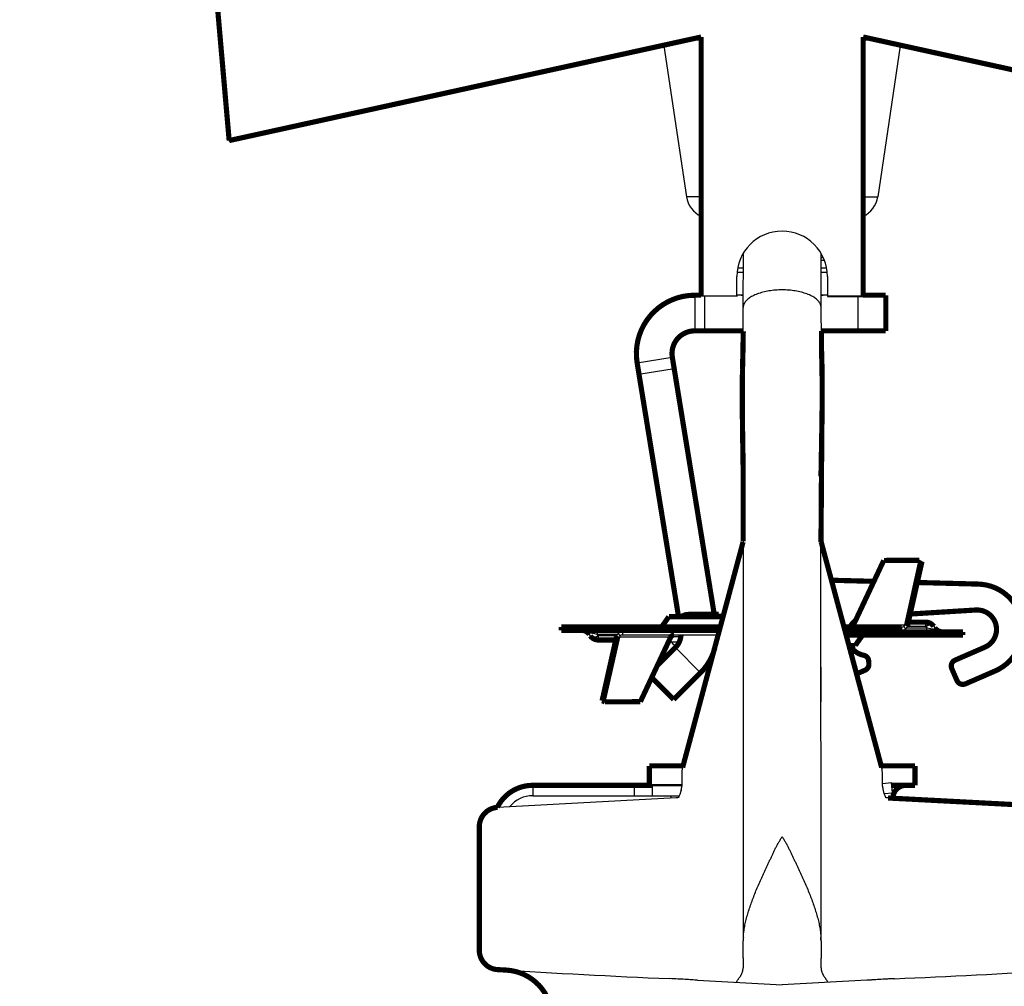
# Model space of a CAD drawing. Units: inches. Extents: x -7.9 to 34.8, y -3.2 to 16.8.
# Drawn here: x 8.6 to 8.6, y 13.8 to 13.9 of the extents above; entities that cross this region are included whole.
import ezdxf
from ezdxf import colors
from ezdxf.entities.mleader import LeaderData, LeaderLine
from ezdxf.math import Vec2, Vec3

# ---------------------------------------------------------------- set-up
doc = ezdxf.new("R2010")
doc.units = ezdxf.units.IN
doc.header["$LTSCALE"] = 0.605
doc.header["$MEASUREMENT"] = 0
doc.layers.get('0').update_dxf_attribs({"linetype": 'CONTINUOUS'})
doc.layers.add('12_COMPONENTS', color=7, linetype='CONTINUOUS')
doc.styles.get("Standard").update_dxf_attribs({"font": 'Helvetica Light.ttf', "width": 0.8})

msp = doc.modelspace()

# ---------------------------------------------------------------- linework, layer by layer
at = {"lineweight": 50}
msp.add_line((8.6186969348043, 13.81004866723897), (8.621020444420395, 13.81004866723897), dxfattribs=at)
at = {"layer": '12_COMPONENTS', "color": 7, "linetype": 'Continuous'}
for p, q in [((8.622414587458286, 13.86372341077913), (8.588554059211232, 13.85628911369681)), ((8.622414587458286, 13.8635465430178), (8.621609018909044, 13.8635465430178)), ((8.66789297435906, 13.85628911369681), (8.63403244610736, 13.86372341077913)), ((8.634838014661248, 13.8635465430178), (8.63403244610736, 13.8635465430178)), ((8.619748215213216, 13.86313799158006), (8.621365023783165, 13.8522958635058)), ((8.636698818357077, 13.86313799158006), (8.635082009782481, 13.8522958635058)), ((8.588554059211232, 13.85633047665208), (8.588554059211232, 13.85628911369681)), ((8.622414587458286, 13.8522958635058), (8.621365023783165, 13.8522958635058)), ((8.63403244610736, 13.8522958635058), (8.635082009782481, 13.8522958635058)), ((8.625438161925311, 13.84440296740231), (8.625454572268334, 13.84827990169118)), ((8.631015180193346, 13.84503750737711), (8.63101546303434, 13.84824202584503)), ((8.631018421148372, 13.84811000841109), (8.63105177722881, 13.84811366502057)), ((8.63105177722881, 13.84811366502057), (8.631058917871448, 13.84811445313428)), ((8.625058178778751, 13.84719848086896), (8.625439979297646, 13.8471984808736)), ((8.631015455434358, 13.84719848084572), (8.631388854791542, 13.84719848083643)), ((8.624970516361081, 13.84517903102861), (8.624970516361081, 13.84657296173387)), ((8.625440013342619, 13.84685404343924), (8.625012902082915, 13.84685404343924)), ((8.631434131482733, 13.84685404343924), (8.631015404162424, 13.84685404343924)), ((8.631476517204565, 13.84657296173387), (8.631476517204565, 13.84517903102861)), ((8.621949873112323, 13.84522754322837), (8.621949873112323, 13.84267161432557)), ((8.622414587458286, 13.84517903102861), (8.624970516361081, 13.84517903102861)), ((8.622646944631267, 13.84513766807335), (8.622646944631267, 13.84267161432557)), ((8.625440174101254, 13.84522754322837), (8.624970516361081, 13.84522754322837)), ((8.624970516361081, 13.84517903102861), (8.624970516361081, 13.84513766807335)), ((8.631476517204565, 13.84522754322837), (8.631015162050899, 13.84522754322837)), ((8.631016917969408, 13.84379007522984), (8.631015180193346, 13.84503750737711)), ((8.631476517204565, 13.84517903102861), (8.631476517204565, 13.84513766807335)), ((8.631476517204565, 13.84517903102861), (8.63403244610736, 13.84517903102861)), ((8.631476517204565, 13.84513766807335), (8.63403244610736, 13.84513766807335)), ((8.633666397671409, 13.84513766807335), (8.633666397671409, 13.84267161432557)), ((8.63403244610736, 13.84517903102861), (8.63403244610736, 13.84513766807335)), ((8.625435353414867, 13.84435681471529), (8.625435230707044, 13.8443449390703)), ((8.625435230707044, 13.84264190417083), (8.625435230707044, 13.8443449390703)), ((8.625435992350623, 13.84437452437024), (8.625435353414867, 13.84435681471529)), ((8.625438161925311, 13.84440296740231), (8.625435992350623, 13.84437452437024)), ((8.62545721717459, 13.84450359281754), (8.625438161925311, 13.84440296740696)), ((8.625461262638446, 13.84451717276522), (8.625438617689259, 13.84437311788439)), ((8.625496161449687, 13.84460812520246), (8.625457217179237, 13.84450359282219)), ((8.631045995620042, 13.84267161432557), (8.631016917969408, 13.84379007522984)), ((8.617821929706329, 13.8403722125469), (8.620344561789059, 13.84078343017167)), ((8.617953740535226, 13.83956361338164), (8.620476372617958, 13.83997483100641)), ((8.625441375651466, 13.82759971618161), (8.625419629163666, 13.82751017188368)), ((8.625441483814988, 13.79912532628974), (8.625442525435018, 13.82751017188368)), ((8.631013608352836, 13.79887823478147), (8.631011802858602, 13.82752460224385)), ((8.635510011523168, 13.82618518238349), (8.638056873249594, 13.82619924576421)), ((8.635526044590994, 13.82619181031144), (8.63552295006281, 13.82618525382867)), ((8.635526044590994, 13.82619181031144), (8.63554235412668, 13.82618536097321)), ((8.637015926535586, 13.82156381933791), (8.638056873249594, 13.82619924576421)), ((8.638056873249594, 13.82619924576421), (8.638257920191279, 13.82611977493137)), ((8.633341243558833, 13.82156381933791), (8.637015926535586, 13.82156381933791)), ((8.63337605833578, 13.82177435280025), (8.633414368814863, 13.82171963976826)), ((8.637216973477273, 13.82148434850508), (8.637015926535586, 13.82156381933791)), ((8.638530617460013, 13.82146222103855), (8.638530617460013, 13.82175946875724)), ((8.61446417960389, 13.82077875202917), (8.614392355060083, 13.8208813281061)), ((8.614590079322076, 13.82096421393413), (8.614534322862317, 13.82096999163465)), ((8.614705191384497, 13.82094486730431), (8.614647529614507, 13.82095559991466)), ((8.614963359944744, 13.82088132879853), (8.614705191384497, 13.82094486730431)), ((8.615035187160661, 13.82077875202917), (8.614963361162296, 13.8208813281061)), ((8.616404857235072, 13.8208813281061), (8.614963361162296, 13.8208813281061)), ((8.614963362621499, 13.82117857582478), (8.614963362621499, 13.8208813281061)), ((8.616608765957407, 13.82078801874459), (8.616486049458139, 13.82097835460149)), ((8.61655918669915, 13.82141093299777), (8.61655918669915, 13.82117857582478)), ((8.616762405292798, 13.82106239723829), (8.616762405292798, 13.82083004006531)), ((8.623691953036952, 13.82106239723829), (8.616762405292798, 13.82106239723829)), ((8.623629693118339, 13.82083004006531), (8.616762405292798, 13.82083004006531)), ((8.617225582089523, 13.82112120422243), (8.617225582089523, 13.82106239723829)), ((8.623811892008282, 13.82151001557066), (8.619644429410487, 13.82151001557066)), ((8.632723950574032, 13.82117857582478), (8.636803399327876, 13.82117857582478)), ((8.636340222535798, 13.82111976884065), (8.636340222535798, 13.82117857582478)), ((8.636803399327876, 13.82117857582478), (8.636803399327876, 13.82141093299777)), ((8.636957038667914, 13.82145295431849), (8.637079755167184, 13.82126261846624)), ((8.637006617921523, 13.82083004006531), (8.637006617921523, 13.82106239723829)), ((8.63716094739025, 13.82135964496162), (8.638602443463027, 13.82135964496162)), ((8.637216973477273, 13.82146222103855), (8.638530617460013, 13.82146222103855)), ((8.638530617460013, 13.82146222103855), (8.638602443463027, 13.82135964496162)), ((8.638602442003823, 13.82106239723829), (8.638602442003823, 13.82135964496162)), ((8.63860244467593, 13.82135964426455), (8.638860613240826, 13.82129610575877)), ((8.638860613240826, 13.82129610575877), (8.638918275010814, 13.82128537315307)), ((8.638975725303245, 13.82127675912895), (8.639031481758357, 13.82127098142843)), ((8.63910162502143, 13.82146222103855), (8.639173449560593, 13.82135964496162)), ((8.615035187160661, 13.82077875202917), (8.615035187160661, 13.82048150430584)), ((8.61634883114805, 13.82077875202917), (8.615035187160661, 13.82077875202917)), ((8.616549878085086, 13.82067715372516), (8.615508931371082, 13.81604172729887)), ((8.61634883114805, 13.820756624558), (8.616549878085086, 13.82067715372516)), ((8.620224561061839, 13.82067715372516), (8.616549878085086, 13.82067715372516)), ((8.620292286690352, 13.82032017738691), (8.620151435805811, 13.82052133329481)), ((8.620261985734967, 13.82073095749242), (8.620952934461165, 13.82073095749242)), ((8.620826410422493, 13.82032017738691), (8.620292286690352, 13.82032017738691)), ((8.623518280865243, 13.82073095749242), (8.62360314402493, 13.82073095749242)), ((8.632843889545363, 13.82073095749242), (8.633921375210187, 13.82073095749242)), ((8.620565637946937, 13.81993717494012), (8.622372952603303, 13.81812986027911)), ((8.631013926584572, 13.81812989507692), (8.631011802700598, 13.81897115822354)), ((8.631013926584572, 13.81812989507692), (8.631011802723835, 13.81897115338587)), ((8.631019094077981, 13.81605047216796), (8.631013943207405, 13.81812345400132)), ((8.618055793097506, 13.81605579067959), (8.615508931371082, 13.81604172729887)), ((8.61803976002968, 13.81604916275164), (8.618023450493995, 13.81605561208987)), ((8.61803976002968, 13.81604916275164), (8.618042854557864, 13.81605571923905)), ((8.621020444420395, 13.81084746813925), (8.621020444420395, 13.809997879584)), ((8.635426589145249, 13.809997879584), (8.635426589145249, 13.81084746813925)), ((8.635426589145249, 13.81019022777949), (8.636070400050421, 13.81024655393257)), ((8.636135204089546, 13.80950584038303), (8.636070400050421, 13.81024655393257)), ((8.610332014463246, 13.81004866723897), (8.610332014463246, 13.80930512428543)), ((8.61760286208103, 13.81004866723897), (8.61760286208103, 13.80930512428543)), ((8.618890214166518, 13.81004866723897), (8.618890214166518, 13.80930512428543)), ((8.620969670297907, 13.80970269813401), (8.620971106678832, 13.80970685453447)), ((8.62062338837513, 13.80913917560574), (8.607819300337322, 13.8084681417853)), ((8.610332014463246, 13.80930512428543), (8.62084466282662, 13.80930512428543)), ((8.620716089667217, 13.80914891860689), (8.620623606089154, 13.80913919262358)), ((8.620786096750397, 13.80916627690991), (8.620779858429664, 13.80915682323991)), ((8.635553319916745, 13.8094549321161), (8.636135204089546, 13.80950584038303)), ((8.635672372938059, 13.80916230195716), (8.635661980543452, 13.80916620529815)), ((8.625436447570854, 13.79765776278139), (8.625436427532371, 13.79888300105445)), ((8.631012997667067, 13.79887828567233), (8.6310130181935, 13.79765341939846)), ((8.625427325762663, 13.79765773897872), (8.625428393866764, 13.79735908485783)), ((8.625428393866764, 13.79735908485783), (8.625429737202582, 13.7969509027797)), ((8.622149275620469, 13.79605805529971), (8.628223516782823, 13.79573546538331)), ((8.63429631845996, 13.79605425884375), (8.628223516782823, 13.79573546538331))]:
    msp.add_line(p, q, dxfattribs=at)
at = {"layer": '12_COMPONENTS', "color": 7, "linetype": 'Continuous', "const_width": 0.0003717714767704318}
for points in [[(8.586628058918128, 13.87834140784887), (8.588554059211232, 13.85633047665208)], [(8.622414587458286, 13.86376477373904), (8.588554059211232, 13.85633047665208)], [(8.622414587458286, 13.86376477373904), (8.622414587458286, 13.84517903102861)], [(8.63403244610736, 13.84517903102861), (8.63403244610736, 13.86376477373904)], [(8.66789297435906, 13.85633047665208), (8.63403244610736, 13.86376477373904)], [(8.622414587458286, 13.84522754322837), (8.621949873112323, 13.84522754322837)], [(8.622414587458286, 13.84517903102861), (8.622414587458286, 13.84513766807335)], [(8.622414587458286, 13.84513766807335), (8.622414587458286, 13.84513766807335)], [(8.635658909168967, 13.84522754322837), (8.63403244610736, 13.84522754322837)], [(8.635658946318232, 13.84522754322837), (8.635658946318232, 13.84267161432557)], [(8.625435934781809, 13.84267161432557), (8.621949873112323, 13.84267161432557)], [(8.625435230707044, 13.84264190417083), (8.625413731585432, 13.84126110898833), (8.625381374487482, 13.83991803331233)], [(8.635658909168967, 13.84267161432557), (8.631025150091276, 13.84267161432557)], [(8.631045995620042, 13.84148226699635), (8.631045995620042, 13.84267161432557)], [(8.631068518730421, 13.84062661481579), (8.631045995620042, 13.84148226699635)], [(8.620344561789059, 13.84078343017167), (8.6233547787114, 13.82231712597239)], [(8.631082893446514, 13.84002396137849), (8.631068518730421, 13.84062661481579)], [(8.617821929706329, 13.8403722125469), (8.620791627292594, 13.82215447595131)], [(8.625381374487482, 13.83991803331233), (8.625371346621085, 13.83929870164893), (8.625365604768628, 13.83865878735496), (8.625363997410002, 13.83798465540945), (8.625366435352579, 13.83726919795536), (8.62537273671646, 13.83650742556852), (8.625382533336351, 13.8356960989483), (8.625395123033524, 13.83483763518088)], [(8.631064724221607, 13.83520056477479), (8.631076670814538, 13.83591144138157), (8.631086405209178, 13.8365891836603), (8.63109350689946, 13.83723506760506), (8.63109789320805, 13.83790179133005)], [(8.631011802858602, 13.82752460224385), (8.631069642618831, 13.83551459299391)], [(8.625395123033524, 13.83483763518088), (8.625424225337257, 13.83299317958273), (8.625430502407566, 13.82755494403265)], [(8.631022199243475, 13.83286346624203), (8.631064724221607, 13.83520056477479)], [(8.631011802858602, 13.83221554132299), (8.631022199243475, 13.83286346624203)], [(8.625419658501082, 13.82751028180722), (8.621083783452194, 13.81132857583213)], [(8.635363250118099, 13.81132857583213), (8.631022751821362, 13.82752753600958)], [(8.633341243558833, 13.82156381933791), (8.635510011523168, 13.82618518238349)], [(8.635526044590994, 13.82619181031144), (8.638057319835433, 13.8262003800111)], [(8.637216973477273, 13.82148434850508), (8.638257920191279, 13.82611977493137)], [(8.634808147488823, 13.82468960121933), (8.631761799462915, 13.82476937265264)], [(8.64229561961241, 13.82449353486295), (8.637918465735494, 13.82460815467205)], [(8.620095685429163, 13.82215447595131), (8.619644429410487, 13.82151001557066)], [(8.623984574645148, 13.82215447595131), (8.620095685429163, 13.82215447595131)], [(8.62368260194335, 13.82231712597239), (8.62151839307305, 13.82231712597239)], [(8.637410199434518, 13.82234480053889), (8.642125355590652, 13.8226331918431)], [(8.612376757585483, 13.82141093299777), (8.612376757585483, 13.82117857582478)], [(8.612376757585483, 13.82141093299777), (8.623785342910226, 13.82141093299777)], [(8.632661690655418, 13.82141093299777), (8.636803399327876, 13.82141093299777)], [(8.63727875539071, 13.82175946875724), (8.638530617460013, 13.82175946875724)], [(8.612376757585483, 13.82117857582478), (8.62372308299626, 13.82117857582478)], [(8.61634883114805, 13.820756624558), (8.615307884434044, 13.8161211981317)], [(8.620224561061839, 13.82067715372516), (8.618055793097506, 13.81605579067959)], [(8.620472786435938, 13.82083004006531), (8.620462240532216, 13.82082983522341), (8.620451696831996, 13.82082922240908), (8.620441173648805, 13.82082820418939), (8.620430689296182, 13.82082678313141), (8.620420262087654, 13.82082496180221), (8.620409910336756, 13.82082274276886), (8.620399652357019, 13.82082012859843), (8.62038950614785, 13.82081712213228), (8.62037948653141, 13.82081372898612), (8.620369606484914, 13.82080995638668), (8.620359878962844, 13.82080581158051), (8.620350316919684, 13.82080130181419), (8.620340933309917, 13.82079643433428), (8.620331741088027, 13.82079121638734), (8.620322753183714, 13.82078565524506), (8.620313981656329, 13.82077975906144), (8.620305437485644, 13.82077353708491), (8.620297131584199, 13.82076699863203), (8.620289074864528, 13.82076015301938), (8.620281278239176, 13.82075300956354), (8.620273752620678, 13.82074557758106), (8.620266508920967, 13.82073786639204), (8.620259557830682, 13.82072988658848), (8.620252909491047, 13.82072165192042), (8.620246573959468, 13.82071317661964), (8.62024056129335, 13.82070447491793), (8.620234881550102, 13.82069556104709), (8.62022954478713, 13.82068644923891), (8.620224561061839, 13.82067715372516)], [(8.63275508053334, 13.82106239723829), (8.641189047035192, 13.82106239723829)], [(8.632817340447307, 13.82083004006531), (8.641189047035192, 13.82083004006531)], [(8.633470119196158, 13.82008649711177), (8.633921375210187, 13.82073095749242)], [(8.641189047035192, 13.82083004006531), (8.641189047035192, 13.82106239723829)], [(8.61628704923461, 13.82048150430584), (8.615035187160661, 13.82048150430584)], [(8.620565637946937, 13.81993717494012), (8.619268610801537, 13.81864014779937)], [(8.633016572182228, 13.82008649711177), (8.633470119196158, 13.82008649711177)], [(8.64276637922747, 13.81996313624424), (8.640635524364983, 13.81903661418254)], [(8.634447043148798, 13.81876490867464), (8.63443493451927, 13.81896288304124)], [(8.622372952603303, 13.81812986027911), (8.620446390749384, 13.81620329842519)], [(8.634168500001302, 13.81831036757166), (8.633563026891121, 13.81804710037008)], [(8.640394657802966, 13.81842513879399), (8.640765266629503, 13.81757279684807)], [(8.64137674201341, 13.81733193029069), (8.643507596875898, 13.81825845235239)], [(8.618866464005793, 13.81778322516878), (8.620446390749384, 13.81620329842519)], [(8.615508931371082, 13.81604172729887), (8.615307884434044, 13.8161211981317)], [(8.61803976002968, 13.81604916275164), (8.615508484789888, 13.81604059305198)], [(8.62111439248066, 13.81144281027686), (8.6186969348043, 13.81144281027686)], [(8.6186969348043, 13.81144281027686), (8.6186969348043, 13.81004866723897)], [(8.635332641089633, 13.81144281027686), (8.637750098765993, 13.81144281027686)], [(8.637750098765993, 13.81144281027686), (8.637750098765993, 13.81004866723897)], [(8.610332014463246, 13.81004866723897), (8.618890214166518, 13.81004866723897)], [(8.636087712895083, 13.81004866723897), (8.637750098765993, 13.81004866723897)], [(8.635823633261298, 13.8091391762331), (8.648627733228324, 13.8084681417853)], [(8.60649812110905, 13.7982113222895), (8.60649812110905, 13.80707590937397)], [(8.608494111909888, 13.79678257756251), (8.607818328396561, 13.79681914115475)]]:
    msp.add_lwpolyline(points, dxfattribs=at)
for points in [[(8.621949873112323, 13.84522754322837, 0.4623742751627593), (8.617821929705777, 13.84037221254448)], [(8.621949873112323, 13.84267161432557, 0.4623742751627593), (8.620344561787554, 13.84078343017073)], [(8.631082893443809, 13.84002396137772, 0.002680287079995379), (8.631064392491844, 13.84075621298993)], [(8.631073778825908, 13.8404191000831, 0.001183526372937481), (8.631065010681102, 13.84075108391333)], [(8.63108210011426, 13.84003025797753, 0.001304049181507515), (8.631073778826716, 13.84041910008002)], [(8.631096360167591, 13.83790884650934, 0.00538693545688922), (8.631082100109017, 13.84003025798157)], [(8.63109789320975, 13.83790179133193, 0.005746224822333757), (8.631082893448411, 13.8400239613803)], [(8.64350759687705, 13.81825845235207, 0.8025848516715691), (8.642295619611552, 13.82449353486054)], [(8.621518344449989, 13.82231712597239, 0.1485943127301782), (8.62100120049425, 13.82215996654855)], [(8.642766379225973, 13.81996313624277, 0.8390996311772798), (8.6421253555913, 13.8226331918409)], [(8.61945409355823, 13.82141093299777, 0.2446984432290343), (8.619644429411483, 13.82151001557151)], [(8.633470878151744, 13.82186117927196, 0.1059482285521881), (8.633094380430725, 13.82141439037937)], [(8.639101625019773, 13.82146222103601, 0.2446984432290344), (8.638530617460013, 13.82175946875724)], [(8.63917344956225, 13.82135964495952, 0.2446984432290343), (8.639744457122008, 13.82106239723829)], [(8.614392355058424, 13.82088132810356, 0.2446984432290344), (8.613821347498666, 13.82117857582478)], [(8.614464179600903, 13.82077875202707, 0.2446984432290343), (8.615035187160661, 13.82048150430584)], [(8.620565637943946, 13.81993717493847, 0.1816090965886026), (8.620970864221409, 13.82082993208793)], [(8.634111711062445, 13.82083004006531, 0.2446984432290343), (8.63392137520919, 13.82073095749157)], [(8.633106590720857, 13.82008188101596, 0.2214572123915058), (8.634059579585507, 13.81939072391022)], [(8.622372952603342, 13.81812986027907, 0.1299255701410698), (8.623388275159838, 13.81987473992626)], [(8.634434934518536, 13.81896288304103, 0.3419987131197922), (8.634059579586202, 13.81939072391073)], [(8.6341685000008, 13.81831036756962, 0.3152987888789834), (8.634447043148064, 13.81876490867442)], [(8.640635524365482, 13.81903661417993, 0.414213562373095), (8.640394657805574, 13.81842513879449)], [(8.640765266627465, 13.81757279684856, 0.4142135623730951), (8.64137674201291, 13.81733193028866)], [(8.610332014463246, 13.81004866723897, 0.2856103999647721), (8.607789388319588, 13.80846726619673)], [(8.637099560790716, 13.81004866723897, 0.414213562373095), (8.63617013209879, 13.80911923854704)], [(8.607819300337912, 13.80846814178728, 0.3989595459737194), (8.60649812110905, 13.80707590937397)], [(8.60649812110905, 13.79821132228942, 0.3987572469344991), (8.60781832839419, 13.79681914115382)], [(8.611726164620558, 13.79330643506036, 0.3987572637782607), (8.608425644374893, 13.7967868898408)]]:
    msp.add_lwpolyline(points, format="xyb", dxfattribs=at)
at = {"layer": '12_COMPONENTS', "color": 7, "linetype": 'Continuous'}
for points in [[(8.620969670297907, 13.80970269813401), (8.62094531018566, 13.80962936403071), (8.620876893145851, 13.80939760900204), (8.620820956172452, 13.80923709817727), (8.620786096750397, 13.80916627690991)], [(8.635661980543452, 13.80916620529815), (8.635549787664827, 13.80946611938437), (8.635484075583163, 13.80968316770502), (8.63547592061317, 13.80970687813731)], [(8.620786168014343, 13.80916642170095), (8.620780707690484, 13.80916425893898), (8.620716089667217, 13.80914891860689)], [(8.635823408181551, 13.80913919383648), (8.635737577691069, 13.8091478411202), (8.635672372938059, 13.80916230195716)]]:
    msp.add_lwpolyline(points, dxfattribs=at)
for centre, radius, start, end in [((8.623203551336406, 13.85257002989459), 0.001858857383852159, 188.4816057939994, 244.6292345995998), ((8.633243482229238, 13.85257002989459), 0.001858857383852159, 295.3707654004001, 351.518394206), ((8.628223516782823, 13.84657241869192), 0.003253083447606327, 0.009564667500011758, 179.9904353325), ((8.628768526564695, 13.87446728079063), 0.02682553258425168, 274.8134052368998, 275.2467126813999), ((8.629414685466983, 13.86153824926805), 0.01371198934884345, 276.7636745712001, 277.2525323115001), ((8.625284405193781, 13.84592461474732), 0.0006970715189445596, 270.0000000009001, 282.9573309154999), ((8.631162628371863, 13.84592461474732), 0.0006970715189445596, 257.7333854439996, 269.9999999990998), ((8.626002686977195, 13.84435683134742), 0.0005643043590402861, 178.3461418009999, 180.0142237159995), ((8.626089081389242, 13.84433641643226), 0.0006533216885625315, 157.3016895729001, 163.9382739045), ((8.630374212573194, 13.84433703066844), 0.0006427065068805923, 15.81964515249992, 22.59582744550003), ((8.630419614142422, 13.84434952841259), 0.0005956176342156682, 8.727335905399936, 15.85355813550006), ((8.630446044320077, 13.84435344706984), 0.0005688989061302404, 1.408530727700057, 8.741136579499935), ((8.630450100964957, 13.84435362382859), 0.0005648391430153334, 0.1592705748999487, 1.400720905900018), ((8.63235849270172, 13.82788543145522), 0.001382845906493053, 193.5334030987995, 194.9994013635996), ((8.62368260194335, 13.82138769728047), 0.0009294286919260793, 69.20229318770026, 90), ((8.614398703745826, 13.81949196900963), 0.001484631174374907, 80.35162690249979, 82.59371030360016), ((8.616762533967554, 13.82052773257866), 0.0003023096150492055, 90.02438735800025, 120.5731162457999), ((8.617720972564058, 13.82344405826136), 0.002381661023060578, 252.0302461366001, 287.9697538633997), ((8.61836759720771, 13.82048150430584), 0.0006970715189445596, 119.4621473259999, 122.9602354243001), ((8.61944931465896, 13.82071386147882), 0.0004647143459630397, 49.1521675963, 88.01748184950017), ((8.619914029004923, 13.82152711158426), 0.0004647143459630397, 270, 310.8478324037), ((8.619579829947911, 13.8209229829345), 0.003950071940685839, 348.6255642320002, 358.6509376913999), ((8.633651775620399, 13.82071386147882), 0.0004647143459630397, 90, 130.8478324037), ((8.634116489966363, 13.82152711158426), 0.0004647143459630397, 229.1521675962998, 268.0174818495), ((8.635844832056616, 13.81879691480172), 0.002381661023060578, 72.03024613660017, 107.9697538633998), ((8.635198207412966, 13.82175946875724), 0.0006970715189445596, 299.4621473259999, 302.9602354243), ((8.636803270657769, 13.82171324048442), 0.0003023096150492055, 270.0243872731999, 300.5731163543998), ((8.639043410812969, 13.82037096921501), 0.001205731130907822, 114.0219430574999, 115.1694386559999), ((8.639167100879497, 13.82274900405345), 0.001484631174374907, 260.3516269024997, 262.5937103036001), ((8.614522393812354, 13.82187000385271), 0.001205731130907822, 294.0219430578998, 295.1694386554997), ((8.621053630104026, 13.82085327578261), 0.0009294286919260793, 214.9999999999999, 243.1803625964998), ((8.622879301804247, 13.81084746813925), 0.001858857383852159, 164.9999999999999, 180), ((8.633567731761397, 13.81084746813925), 0.001858857383852159, 0, 15.00000000000005), ((8.620137494435845, 13.80999787996507), 0.0008829547014008726, 340.7419184002998, 359.9999752768999), ((8.636309546049397, 13.80999787960259), 0.0008829571318569019, 180.0000011980995, 199.2571022138998), ((8.610332014463246, 13.8072139097286), 0.002091214556833678, 90, 141.3530711219999), ((8.619347472774928, 13.80911923854704), 0.0009294286919260793, 0, 11.55589510479997), ((8.631341832572856, 13.79888213878628), 0.00590540510554435, 178.0955817198, 179.9916340484), ((8.629530401225868, 13.79894549461285), 0.004092870024807732, 177.4817391642, 178.139298868), ((8.626909976896096, 13.79894453589321), 0.0041017265833431, 2.000709539200098, 2.448490735700029), ((8.624881017675792, 13.79887195062596), 0.006131983262863781, 0.05919314589998732, 2.016652320500068), ((8.723638380087682, 13.79637204959933), 0.09821034878640438, 179.2498953090002, 179.6622958908), ((8.532732869535396, 13.79641963658072), 0.09828789264402485, 0.3094424869000997, 0.7192381781999403), ((8.647791571001562, 14.44007741636901), 0.6444990835970036, 266.4441081937228, 267.5426389577261), ((8.61132095717945, 14.39084565972784), 0.5952034747371883, 272.4041061392001, 273.535323124193)]:
    msp.add_arc(centre, radius, start, end, dxfattribs=at)
for points, knots in [([(8.628223516782823, 13.84561079445998), (8.628063355534769, 13.84561079490146), (8.627824171062091, 13.84560120910853), (8.627509174108738, 13.84556973014875), (8.627279405617728, 13.84553734909477), (8.627056651051046, 13.84549637883242), (8.62684258863161, 13.84544710682935), (8.626638904106064, 13.84538982247712), (8.626447238185584, 13.84532480788522), (8.626269117786743, 13.84525226203968), (8.626105666556299, 13.84517293145299), (8.625957813430347, 13.84508752304396), (8.625826453123418, 13.84499671127111), (8.62571247718069, 13.84490115392365), (8.62561677684063, 13.84480144931202), (8.625540301523941, 13.8446982132013), (8.625501654103722, 13.84462513338039), (8.62548635981088, 13.84458851944792)], [0, 0, 0, 0, 0.157655993, 0.235300813, 0.31155967, 0.3859958146, 0.4581818919, 0.5277070206000001, 0.5941861014, 0.6573031056, 0.7169028359999999, 0.772891377, 0.8252192298000001, 0.8739034498, 0.9190588322, 0.9609407639, 1, 1, 1, 1]), ([(8.630967583773613, 13.84458397655847), (8.630952338675431, 13.8446207486983), (8.63091372550931, 13.84469415985589), (8.630837155920668, 13.84479787432032), (8.630741232303953, 13.84489805524557), (8.630626920224042, 13.84499407891528), (8.630495126454809, 13.84508533882612), (8.630346758141886, 13.8451711679364), (8.630182725781506, 13.84525088224238), (8.630003974365641, 13.84532376492216), (8.629811645381439, 13.84538905931857), (8.62960729038927, 13.84544657160854), (8.629392574632583, 13.84549602434367), (8.62916920878065, 13.84553713274236), (8.628938895960431, 13.84556961402128), (8.628623380957468, 13.84560117361364), (8.628383859906132, 13.8456107940185), (8.628223516782823, 13.84561079445998)], [0, 0, 0, 0, 0.0390706625, 0.0809728284, 0.1261591835, 0.1748844096, 0.2272609802, 0.2833027074, 0.3429563665, 0.4061241059, 0.4726466635, 0.5422033184, 0.614403625, 0.6888309261, 0.7650517842, 0.8426231504, 1, 1, 1, 1]), ([(8.633093018184734, 13.82141093299777), (8.633118647101915, 13.82141093299777), (8.633170169962861, 13.82141821091237), (8.63324109297943, 13.82144990536949), (8.633300439255274, 13.82149924440761), (8.633329774859549, 13.82154141931178), (8.633341243558833, 13.82156381933791)], [0, 0, 0, 0, 0.2515218864, 0.5028419289, 0.7530280536, 1, 1, 1, 1]), ([(8.636957038667914, 13.82145295431849), (8.636964447106841, 13.82145983823898), (8.636978296914139, 13.82147520158373), (8.636995248006567, 13.82150175228505), (8.637008211180717, 13.82153157699188), (8.637013854281374, 13.82155287625844), (8.637015926535586, 13.82156381933791)], [0, 0, 0, 0, 0.2379124554, 0.4838541488000001, 0.737985034, 1, 1, 1, 1]), ([(8.63910162502143, 13.82146222103855), (8.639096652568634, 13.82146932243607), (8.639085501111243, 13.82148290880145), (8.639065691388929, 13.82150081211681), (8.639042867538661, 13.82151622592024), (8.639017177065421, 13.82152902442286), (8.638988790189426, 13.82153915557202), (8.63895787243263, 13.82154659500739), (8.638924586398584, 13.82155130260554), (8.638889115421746, 13.82155326232453), (8.63885165681053, 13.82155248621439), (8.638812417037522, 13.82154897327136), (8.638771611446703, 13.82154273034065), (8.638729456943494, 13.82153380490681), (8.638686174889926, 13.82152224171715), (8.638626469199359, 13.82150310628141), (8.638582046416134, 13.82148540633899), (8.638552573967425, 13.82147227151331)], [0, 0, 0, 0, 0.0442054089, 0.089226095, 0.1357019765, 0.1841990683, 0.2351975757, 0.2890675889, 0.3460782779, 0.406383631, 0.470020119, 0.5369611812, 0.6071293452000001, 0.6803894131999999, 0.7565709918000001, 0.8354672140999999, 1, 1, 1, 1]), ([(8.614534322862317, 13.82096999163465), (8.61452476146224, 13.82097070458081), (8.614506459951746, 13.82097175494676), (8.614480339213435, 13.82097212518469), (8.61445702193412, 13.82097118602952), (8.614436722254178, 13.82096902777992), (8.614419513510176, 13.82096572545936), (8.61440536486367, 13.8209613134753), (8.614394142602402, 13.82095588647611), (8.614385647233798, 13.82094955763367), (8.614379688480568, 13.82094243787065), (8.614376105960497, 13.82093466966382), (8.61437471661796, 13.82092643295522), (8.614375252094359, 13.82091786933402), (8.614377454612649, 13.82090902860365), (8.614381141391382, 13.82089992939452), (8.614386162355709, 13.82089058907765), (8.6143901740813, 13.82088444287259), (8.614392355264556, 13.82088132780869)], [0, 0, 0, 0, 0.126178219, 0.2411760397, 0.3436542211, 0.4331020576, 0.5095919065, 0.5738997747, 0.6276055595000001, 0.6728808096, 0.7122841826999999, 0.7485135340000001, 0.7841162422, 0.8210763219, 0.8606497604000001, 0.9035161859, 0.9499549695, 1, 1, 1, 1]), ([(8.616486049458139, 13.82097835460149), (8.616469674616146, 13.82096465870294), (8.616438826905744, 13.8209341332394), (8.616400023336858, 13.82088107462301), (8.616369193425015, 13.82082144870531), (8.616354601320198, 13.82077862698383), (8.61634883114805, 13.820756624558)], [0, 0, 0, 0, 0.2419705173, 0.4893670835, 0.7421717097, 1, 1, 1, 1]), ([(8.616762405292798, 13.82106239723829), (8.616738067505429, 13.82106239723829), (8.616689282941234, 13.82105876596969), (8.616617701140962, 13.82104260020733), (8.61654915234534, 13.82101605540323), (8.616506426587375, 13.82099189491368), (8.616486049458139, 13.82097835460149)], [0, 0, 0, 0, 0.2493796912, 0.4991061549, 0.7493102811, 1, 1, 1, 1]), ([(8.636803399327876, 13.82117857582478), (8.636827737119892, 13.82117857582478), (8.63687652167944, 13.82118220709339), (8.63694810348436, 13.82119837285575), (8.63701665227998, 13.82122491765984), (8.6370593780333, 13.8212490781494), (8.637079755167184, 13.82126261846624)], [0, 0, 0, 0, 0.2493796912, 0.4991061549, 0.7493102811, 1, 1, 1, 1]), ([(8.637079755167184, 13.82126261846624), (8.637096130004528, 13.82127631436479), (8.637126977719577, 13.82130683982832), (8.637165781283816, 13.82135989844006), (8.637196611195659, 13.82141952435776), (8.637211203305123, 13.82146234607924), (8.637216973477273, 13.82148434850508)], [0, 0, 0, 0, 0.2419705173, 0.4893670835, 0.7421717097, 1, 1, 1, 1]), ([(8.639031481758357, 13.82127098142843), (8.639041043158436, 13.82127026848227), (8.639059344673576, 13.82126921811631), (8.63908546540724, 13.82126884787839), (8.639108782691201, 13.82126978703356), (8.639129082366496, 13.8212719452878), (8.639146291115146, 13.82127524760371), (8.639160439757005, 13.82127965959242), (8.63917166202292, 13.82128508659161), (8.639180157386877, 13.82129141543405), (8.639186116144753, 13.82129853519707), (8.639189698664824, 13.82130630339926), (8.639191088007362, 13.8213145401125), (8.639190552530962, 13.82132310372906), (8.639188350008027, 13.82133194445942), (8.639184663233939, 13.82134104366855), (8.639179642269612, 13.82135038398543), (8.63917563054402, 13.82135653019049), (8.639173449356118, 13.82135964525439)], [0, 0, 0, 0, 0.126178219, 0.2411760397, 0.3436542211, 0.4331020576, 0.5095919065, 0.5738997747, 0.6276055595000001, 0.6728808096, 0.7122841826999999, 0.7485135340000001, 0.7841162422, 0.8210763219, 0.8606497604000001, 0.9035161859, 0.9499549695, 1, 1, 1, 1]), ([(8.61446417960389, 13.82077875202917), (8.614469152056689, 13.82077165062701), (8.614480303514078, 13.82075806426163), (8.614500113236392, 13.82074016094627), (8.614522937082013, 13.82072474714284), (8.614548627555253, 13.82071194864022), (8.614577014435897, 13.82070181749106), (8.614607932192692, 13.82069437805569), (8.61464121822209, 13.82068967045754), (8.614676689198928, 13.8206877107432), (8.61471414781479, 13.82068848684869), (8.614753387587799, 13.82069199979173), (8.61479419317397, 13.82069824272242), (8.614836347681827, 13.82070716816092), (8.614879629730748, 13.82071873134593), (8.614939335425962, 13.82073786678167), (8.614983758204541, 13.82075556672873), (8.615013230657896, 13.82076870154977)], [0, 0, 0, 0, 0.0442054089, 0.089226095, 0.1357019765, 0.1841990683, 0.2351975757, 0.2890675889, 0.3460782779, 0.406383631, 0.470020119, 0.5369611812, 0.6071293452000001, 0.6803894131999999, 0.7565709918000001, 0.8354672140999999, 1, 1, 1, 1]), ([(8.616608765957407, 13.82078801874459), (8.61660135751848, 13.82078113482874), (8.616587507711182, 13.82076577147935), (8.616570556618754, 13.82073922078268), (8.616557593444604, 13.82070939607585), (8.616551950343947, 13.82068809680464), (8.616549878085086, 13.82067715372516)], [0, 0, 0, 0, 0.2379124554, 0.4838541488000001, 0.737985034, 1, 1, 1, 1]), ([(8.625504713657502, 13.79973095240247), (8.625525439173789, 13.7998618920918), (8.625575988100353, 13.80012622246685), (8.625672843720277, 13.80052343474908), (8.625788406230313, 13.8009263195205), (8.62591995008082, 13.80133398943696), (8.62606527384094, 13.80174575722775), (8.626222627466156, 13.80216096068423), (8.626390680047107, 13.8025789468781), (8.626568555127893, 13.80299900412722), (8.626723719144582, 13.80334951336586), (8.62685153718035, 13.80363072381106), (8.626949125524678, 13.80384247332396), (8.62704786623511, 13.80405464963516), (8.627147594728417, 13.8042672314561), (8.627231810717612, 13.804444357264), (8.627300042503695, 13.80458600416704), (8.627351735073674, 13.8046922319693), (8.627403680801443, 13.80479849047989), (8.627455621770535, 13.80490490526462), (8.627507302513534, 13.80501160161976), (8.62755848697879, 13.8051186956728), (8.627608855744896, 13.80522633434317), (8.627658401204478, 13.80533448932512), (8.627708079070471, 13.80544267542899), (8.627758699316747, 13.80555046706009), (8.627811113815817, 13.80565741538335), (8.627856970819046, 13.80574546125542), (8.627895393010808, 13.80581498726166), (8.627935041119018, 13.80588391880067), (8.627986243248067, 13.8059692086146), (8.628048619679863, 13.80607103881571), (8.628130763345139, 13.80620733950549), (8.628188818467939, 13.80631180253644), (8.628223516782823, 13.80638336688669)], [0, 0, 0, 0, 0.0551257733, 0.111834269, 0.1699596352, 0.2293715205, 0.2899342768, 0.3515147378, 0.4139922394, 0.4772536626, 0.5411904234, 0.5733791157, 0.6056997297, 0.6381417056, 0.6706930497, 0.7033402029000001, 0.719695665, 0.7360705422, 0.7524645879999999, 0.7688777715, 0.7853101333, 0.8017620623, 0.818234545, 0.8347262973, 0.8512297518999999, 0.8677370656000001, 0.884243804, 0.9007520887999999, 0.9090103456999999, 0.9172738382, 0.9338173075, 0.9503741926, 0.9669284048000001, 1, 1, 1, 1]), ([(8.628223516782823, 13.80638340872027), (8.628258243031686, 13.80631176948131), (8.628316344607333, 13.80620719554164), (8.62839855781711, 13.80607075083687), (8.628460989930979, 13.80596881446712), (8.628512241143156, 13.80588343775626), (8.628551930057931, 13.80581443756035), (8.62859039395781, 13.80574484352458), (8.6286363041383, 13.80565671334404), (8.628688783609084, 13.80554966449376), (8.628739469180253, 13.80544177268884), (8.628789212027254, 13.80533348642509), (8.628838821296762, 13.80522523090219), (8.628889252376414, 13.80511749123546), (8.628940501706499, 13.80501029766384), (8.62899224934513, 13.8049035031099), (8.629044259807605, 13.80479699178077), (8.629096277663686, 13.80469063844058), (8.629148046093636, 13.80458431806257), (8.629216380409645, 13.80444254925102), (8.629300723535392, 13.80426527155123), (8.629400602294082, 13.80405250757156), (8.629499489468534, 13.80384014933398), (8.629597225285313, 13.80362822059935), (8.629725237004726, 13.8033467751667), (8.629880634633317, 13.80299597569535), (8.630058766013358, 13.80257556952941), (8.630227043450994, 13.80215723741613), (8.630384594352096, 13.80174169607979), (8.630530080134873, 13.8013295996616), (8.630661738811648, 13.80092161158776), (8.630777354568652, 13.80051842077871), (8.630874180056498, 13.80012091713917), (8.630924634306808, 13.79985639165844), (8.630945286356406, 13.79972535961179)], [0, 0, 0, 0, 0.033075152, 0.04963113190000001, 0.06618981339999999, 0.0827351202, 0.0909995399, 0.09925872, 0.1157688124, 0.132277287, 0.1487862714, 0.1652913565, 0.1817847328, 0.1982588535, 0.2147124171, 0.2311464008, 0.2475611841, 0.2639567965, 0.2803331931, 0.2966901254, 0.3293400897, 0.3618940783, 0.3943385321, 0.4266614201, 0.4588521497999999, 0.5227921999, 0.5860556516, 0.6485335971, 0.7101126329999999, 0.7706719406, 0.8300777961, 0.8881940495, 0.9448902598000001, 1, 1, 1, 1]), ([(8.625441483814988, 13.79912532628974), (8.625445882364156, 13.79922543137826), (8.625461608502096, 13.7994280233139), (8.625488634197243, 13.7996293655862), (8.625504713657502, 13.79973095240247)], [0, 0, 0, 0, 0.4934750537, 1, 1, 1, 1]), ([(8.630945286356406, 13.79972535961179), (8.63096129713653, 13.7996237752678), (8.630988162691112, 13.79942244044022), (8.631003679939957, 13.79921986060109), (8.631007958732237, 13.79911976665178)], [0, 0, 0, 0, 0.5065336675, 1, 1, 1, 1]), ([(8.624948572851729, 13.79590939062916), (8.624955677125822, 13.79592858897328), (8.624973206016184, 13.79596711351838), (8.625005642352578, 13.79602352042486), (8.625043043934049, 13.79608052410357), (8.625083453815954, 13.79613840093871), (8.625125447816123, 13.7961972960234), (8.625167921020433, 13.79625732988129), (8.625209773157252, 13.79631873468833), (8.625249888856388, 13.79638178589466), (8.625287535165727, 13.79644655426231), (8.625322086268401, 13.79651310767212), (8.625352909553417, 13.79658154317503), (8.625388185745237, 13.79667550618051), (8.625420005159397, 13.79679832474034), (8.625429443772651, 13.79689982170874), (8.625429737202582, 13.79695090281687)], [0, 0, 0, 0, 0.05269912860000001, 0.1086488339, 0.1673874313, 0.2281578778, 0.2903646235, 0.353600677, 0.4174738875, 0.48165005, 0.5459442647999999, 0.6102699011, 0.6746133493, 0.7390444567, 0.8684958681, 1, 1, 1, 1]), ([(8.631019328721548, 13.7969504662921), (8.631019580908083, 13.79689930851539), (8.631028971641816, 13.7967976515319), (8.631060798746997, 13.79667463873541), (8.631096095785903, 13.79658052298298), (8.631137224622726, 13.79648918870391), (8.631185840653618, 13.79640159212232), (8.631239411171446, 13.79631736422249), (8.631281309677465, 13.79625588219387), (8.631323818353417, 13.79619578073398), (8.631365812190937, 13.79613681759652), (8.631406156994245, 13.79607886046804), (8.631443436746203, 13.79602177592439), (8.631475676369014, 13.79596528386364), (8.631493001849261, 13.79592669120072), (8.631499977467188, 13.79590746412331)], [0, 0, 0, 0, 0.1315770771, 0.2610990886, 0.3255677663, 0.3899426206, 0.5185731482, 0.5827665178, 0.6466563851, 0.709902602, 0.7721012261, 0.8328361053, 0.8915205517, 0.947394904, 1, 1, 1, 1]), ([(8.622149319206029, 13.79605805494653), (8.622082793864964, 13.79606159343027), (8.621945794858222, 13.79607049797521), (8.621733093721874, 13.79608540835823), (8.621505504964208, 13.79610075303076), (8.621170645817644, 13.7961216417919), (8.620719696575495, 13.79614614178317), (8.62034996220659, 13.79616282830907), (8.620158096779594, 13.79617101063215)], [0, 0, 0, 0, 0.1002050161, 0.206491839, 0.3207209218, 0.4433061761, 0.7111448168000001, 1, 1, 1, 1]), ([(8.636288111011893, 13.79616606970557), (8.636190967338782, 13.79616199617762), (8.635999074777116, 13.79615373127015), (8.635629275143728, 13.79613631476166), (8.635275268288318, 13.79611732917771), (8.634940255312014, 13.79609659566369), (8.634747219697116, 13.79608366145983), (8.634600948774803, 13.79607362483357), (8.63446397718156, 13.7960642489521), (8.63436284217917, 13.79605775646051), (8.634296271110214, 13.79605425625529)], [0, 0, 0, 0, 0.1462057108, 0.2888203548, 0.5566923598, 0.6792891034999999, 0.793549093, 0.8476150725, 0.8997571637, 1, 1, 1, 1])]:
    msp.add_open_spline(points, degree=3, knots=knots, dxfattribs=at)

# ---------------------------------------------------------------- leaders
at = {"linetype": 'Continuous', "lineweight": 50}
ml = msp.add_multileader_mtext('Standard', dxfattribs=at)
ml.set_content('Model DD Series sprinkler', color=256)
ml.set_leader_properties()
ml.build(insert=Vec2(0, 0))
ml.multileader.update_dxf_attribs({"dogleg_length": 0.1, "arrow_head_size": 0.09})
ctx = ml.context
ctx.base_point, ctx.char_height, ctx.arrow_head_size, ctx.landing_gap_size, ctx.plane_origin = Vec3(6.464091936401845, 14.2052516019612), 0.12, 0.09, 0.05, Vec3(8.633150931026309, 13.89202045511812)
ctx.text_align_type = 2
notes = []
notes.append((ctx, [(1, (1, 1, 0), (8.201195384677707, 14.2052516019612), (-1, 0), 0.1, [(0, [(8.633150931026309, 13.89202045511812)], 0, [])])]))
ctx.mtext.insert, ctx.mtext.alignment, ctx.mtext.flow_direction = Vec3(8.051195384677706, 14.28127594273199), 3, 5
for ctx, leaders in notes:
    for number, flags, end, landing, length, lines in leaders:
        leader = LeaderData()
        leader.index, (leader.has_last_leader_line, leader.has_dogleg_vector, leader.attachment_direction) = number, flags
        leader.last_leader_point, leader.dogleg_vector, leader.dogleg_length = Vec3(end), Vec3(landing), length
        for number, points, colour, breaks in lines:
            line = LeaderLine()
            line.index, line.vertices, line.color, line.breaks = number, Vec3.list(points), colors.encode_raw_color(colour), breaks
            leader.lines.append(line)
        ctx.leaders.append(leader)

doc.saveas('drawing.dxf')
